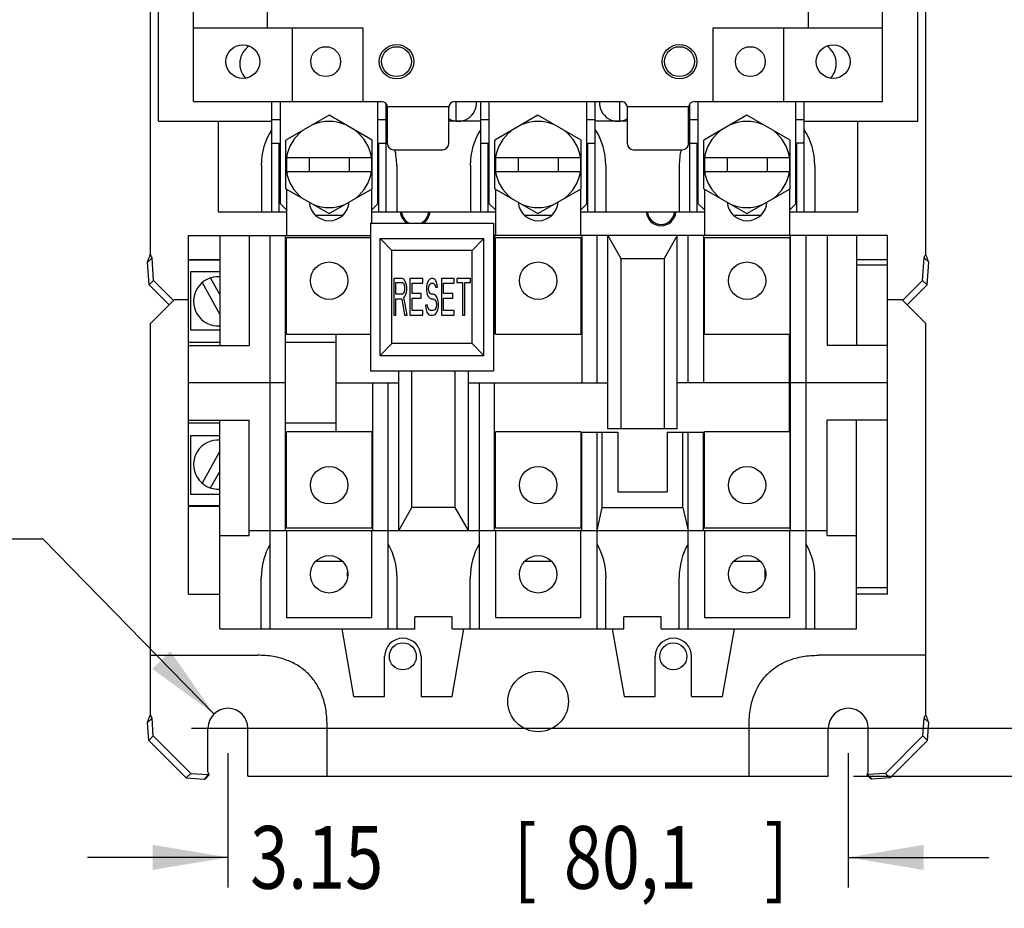
# Model space of a CAD drawing. Units: inches. Extents: x 0 to 11, y 0 to 8.5.
# Drawn here: x 2 to 4.5, y 2.9 to 5.1 of the extents above; entities that cross this region are included whole.
import ezdxf

# ---------------------------------------------------------------- set-up
doc = ezdxf.new("R2010")
doc.units = ezdxf.units.IN
doc.header["$LTSCALE"] = 0.605
doc.header["$MEASUREMENT"] = 0
doc.layers.get('0').update_dxf_attribs({"linetype": 'CONTINUOUS'})
doc.styles.get("Standard").update_dxf_attribs({"font": 'txt', "width": 0.8})
doc.dimstyles.new('DIMSTYLE_1', dxfattribs={"dimtxt": 0.15625, "dimasz": 0.1875, "dimexe": 0.18, "dimexo": 0.0625, "dimgap": 0.09, "dimtad": 0, "dimtih": 1, "dimtoh": 1, "dimlfac": 2.040816, "dimzin": 4, "dimdsep": 46, "dimtxsty": 'STANDARD', "dimblk": '_FILLED', "dimblk1": '_FILLED', "dimblk2": '_FILLED', "dimcen": 0.09, "dimadec": 0, "dimazin": 0, "dimtfac": 1, "dimtofl": 0, "dimtmove": 0, "dimatfit": 3, "dimldrblk": '_FILLED', "dimfxl": 1, "dimtolj": 1, "dimtzin": 4, "dimarcsym": 0})
doc.dimstyles.new('DIMSTYLE_2', dxfattribs={"dimtxt": 0.15625, "dimasz": 0.1875, "dimexe": 0.18, "dimexo": 0.0625, "dimgap": 0.09, "dimtad": 0, "dimtih": 1, "dimtoh": 1, "dimlfac": 2.040816, "dimzin": 4, "dimdsep": 46, "dimtxsty": 'STANDARD', "dimblk": '_FILLED', "dimblk1": '_FILLED', "dimblk2": '_FILLED', "dimcen": 0.09, "dimadec": 0, "dimazin": 0, "dimtfac": 1, "dimtofl": 0, "dimtmove": 0, "dimatfit": 3, "dimldrblk": '_FILLED', "dimfxl": 1, "dimtolj": 1, "dimtzin": 4, "dimarcsym": 0})

# ---------------------------------------------------------------- blocks, each defined once
blk = doc.blocks.new('_FILLED')
at = {"color": 0, "linetype": 'BYBLOCK'}
blk.add_solid([(0, 0), (-1, 0.167), (-1, -0.167)], dxfattribs=at)
blk = doc.blocks.new('*D0')
at = {"color": 2, "linetype": 'CONTINUOUS'}
for p, q in [((3.7685, 7.5617), (4.9628, 7.5617)), ((4.8878, 7.5617), (4.8878, 5.8303)), ((4.8878, 3.3325), (4.8878, 5.2835)), ((2.4267, 3.3325), (4.9628, 3.3325))]:
    blk.add_line(p, q, dxfattribs=at)
at = {"color": 2, "linetype": 'CONTINUOUS', "xscale": 0.1875, "yscale": 0.1875, "zscale": 0.1875}
for p, rotation in [((4.8878, 7.5617), 90), ((4.8878, 3.3325), 270)]:
    blk.add_blockref('_FILLED', p, dxfattribs=dict(at, rotation=rotation))
at = {"color": 2, "linetype": 'CONTINUOUS', "width": 0.8}
for s, height, p in [('8.63', 0.15625, (4.4503, 5.596)), ('[', 0.1562, (4.4503, 5.3616)), ('219,2', 0.15625, (4.5753, 5.3616)), (']', 0.1562, (5.2003, 5.3616))]:
    blk.add_text(s, height=height, dxfattribs=at).set_placement(p)
blk = doc.blocks.new('*D1')
at = {"color": 2, "linetype": 'CONTINUOUS'}
for p, q in [((2.517, 3.27), (2.517, 2.9356)), ((4.0619, 3.27), (4.0619, 2.9356)), ((2.517, 3.0106), (2.167, 3.0106)), ((4.0619, 3.0106), (4.4119, 3.0106))]:
    blk.add_line(p, q, dxfattribs=at)
at = {"color": 2, "linetype": 'CONTINUOUS', "xscale": 0.1875, "yscale": 0.1875, "zscale": 0.1875}
blk.add_blockref('_FILLED', (2.517, 3.0106), dxfattribs=at)
at = {"color": 2, "linetype": 'CONTINUOUS', "xscale": 0.1875, "yscale": 0.1875, "zscale": 0.1875, "rotation": 180}
blk.add_blockref('_FILLED', (4.0619, 3.0106), dxfattribs=at)
at = {"color": 2, "linetype": 'CONTINUOUS', "width": 0.8}
for s, height, p in [('3.15', 0.15625, (2.5724, 2.9325)), ('[', 0.1562, (3.2286, 2.9325)), ('80,1', 0.15625, (3.3536, 2.9325)), (']', 0.1562, (3.8536, 2.9325))]:
    blk.add_text(s, height=height, dxfattribs=at).set_placement(p)
blk = doc.blocks.new('*D4')
at = {"color": 2, "linetype": 'CONTINUOUS'}
for p, q in [((2.057, 3.8039), (1.8851, 3.8039)), ((2.4822, 3.3681), (2.057, 3.8039))]:
    blk.add_line(p, q, dxfattribs=at)
at = {"color": 2, "linetype": 'CONTINUOUS', "xscale": 0.1875, "yscale": 0.1875, "zscale": 0.1875, "rotation": 314.301748}
blk.add_blockref('_FILLED', (2.4822, 3.3681), dxfattribs=at)
at = {"color": 2, "linetype": 'CONTINUOUS'}
for s, height, width, p in [('%%c', 0.15625, 1.333333, (0.4424, 3.7257)), ('.20', 0.15625, 0.8, (0.6507, 3.7257)), ('[', 0.1562, 0.8, (1.182, 3.7257)), ('5,2', 0.15625, 0.8, (1.307, 3.7257)), (']', 0.1562, 0.8, (1.682, 3.7257)), ('3 MTG HOLES', 0.15625, 0.8, (0.432, 3.4914))]:
    blk.add_text(s, height=height, dxfattribs=dict(at, width=width)).set_placement(p)
blk = doc.blocks.new('*D7')
at = {"color": 2, "linetype": 'CONTINUOUS'}
for p, q in [((3.8079, 7.6994), (5.5527, 7.6994)), ((5.4777, 7.6994), (5.4777, 5.3224)), ((5.4777, 3.213), (5.4777, 4.7756)), ((4.0747, 3.213), (5.5527, 3.213))]:
    blk.add_line(p, q, dxfattribs=at)
at = {"color": 2, "linetype": 'CONTINUOUS', "xscale": 0.1875, "yscale": 0.1875, "zscale": 0.1875}
for p, rotation in [((5.4777, 7.6994), 90), ((5.4777, 3.213), 270)]:
    blk.add_blockref('_FILLED', p, dxfattribs=dict(at, rotation=rotation))
at = {"color": 2, "linetype": 'CONTINUOUS', "width": 0.8}
for s, height, p in [('9.16', 0.15625, (5.0402, 5.0881)), ('[', 0.1562, (5.0402, 4.8537)), ('232,6', 0.15625, (5.1652, 4.8537)), (']', 0.1562, (5.7902, 4.8537))]:
    blk.add_text(s, height=height, dxfattribs=at).set_placement(p)

msp = doc.modelspace()

# ---------------------------------------------------------------- linework, layer by layer
at = {"color": 7, "linetype": 'CONTINUOUS'}
for p, q in [((4.2548, 4.5139), (4.2548, 5.7394)), ((2.3242, 4.5139), (2.3242, 5.5948)), ((2.6155, 5.0779), (2.6155, 5.5669)), ((3.963, 5.0779), (3.963, 5.5669)), ((2.3438, 4.8451), (2.3438, 5.1935)), ((4.2347, 4.8451), (4.2347, 5.1935)), ((2.4317, 4.8941), (2.4317, 5.1347)), ((4.1467, 4.8941), (4.1467, 5.1347)), ((2.4317, 5.0779), (2.8526, 5.0779)), ((2.6767, 5.0779), (2.6767, 4.8941)), ((2.8526, 5.0779), (2.8526, 4.8941)), ((3.7258, 5.0779), (4.1467, 5.0779)), ((3.7258, 4.8941), (3.7258, 5.0779)), ((3.9017, 4.8941), (3.9017, 5.0779)), ((2.4317, 4.8941), (2.8997, 4.8941)), ((2.6262, 4.6193), (2.6262, 4.8941)), ((2.6476, 4.6393), (2.6476, 4.8941)), ((2.8901, 4.6393), (2.8901, 4.8941)), ((2.9114, 4.6193), (2.9114, 4.888)), ((2.9142, 4.8819), (3.067, 4.8819)), ((2.9144, 4.7888), (2.9144, 4.8794)), ((3.0668, 4.7888), (3.0668, 4.8794)), ((3.0815, 4.8941), (3.497, 4.8941)), ((3.0854, 4.8458), (3.0854, 4.8941)), ((3.1466, 4.6193), (3.1466, 4.8941)), ((3.1679, 4.6393), (3.1679, 4.8941)), ((3.4105, 4.6393), (3.4105, 4.8941)), ((3.4318, 4.6193), (3.4318, 4.8941)), ((3.4931, 4.8458), (3.4931, 4.8941)), ((3.5115, 4.8819), (3.6643, 4.8819)), ((3.5117, 4.7888), (3.5117, 4.8794)), ((3.6641, 4.7888), (3.6641, 4.8794)), ((3.667, 4.6193), (3.667, 4.888)), ((3.6788, 4.8941), (4.1467, 4.8941)), ((3.6883, 4.6393), (3.6883, 4.8941)), ((3.9309, 4.6393), (3.9309, 4.8941)), ((3.9522, 4.6193), (3.9522, 4.8941)), ((2.7688, 4.8598), (2.6615, 4.7979)), ((2.8761, 4.7979), (2.7688, 4.8598)), ((3.2892, 4.8598), (3.1819, 4.7979)), ((3.3965, 4.7979), (3.2892, 4.8598)), ((3.8096, 4.8598), (3.7023, 4.7979)), ((3.9169, 4.7979), (3.8096, 4.8598)), ((2.3438, 4.8451), (2.6262, 4.8451)), ((2.493, 4.8451), (2.493, 4.6193)), ((2.6262, 4.8496), (2.6476, 4.8496)), ((2.8901, 4.8496), (2.9114, 4.8496)), ((2.9144, 4.8451), (2.9114, 4.8451)), ((3.1466, 4.8451), (3.0668, 4.8451)), ((3.1466, 4.8496), (3.1679, 4.8496)), ((3.4105, 4.8496), (3.4318, 4.8496)), ((3.5117, 4.8451), (3.4318, 4.8451)), ((3.667, 4.8451), (3.6641, 4.8451)), ((3.667, 4.8496), (3.6883, 4.8496)), ((3.9309, 4.8496), (3.9522, 4.8496)), ((3.9522, 4.8451), (4.2347, 4.8451)), ((4.0855, 4.6193), (4.0855, 4.8451)), ((2.6262, 4.7908), (2.6449, 4.7908)), ((2.6449, 4.6193), (2.6449, 4.7908)), ((2.6615, 4.6768), (2.6615, 4.7979)), ((2.8761, 4.6768), (2.8761, 4.7979)), ((2.8928, 4.7908), (2.9114, 4.7908)), ((2.8928, 4.6193), (2.8928, 4.7908)), ((3.1466, 4.7908), (3.1652, 4.7908)), ((3.1652, 4.6193), (3.1652, 4.7908)), ((3.1819, 4.6768), (3.1819, 4.7979)), ((3.3965, 4.6768), (3.3965, 4.7979)), ((3.4132, 4.7908), (3.4318, 4.7908)), ((3.4132, 4.6193), (3.4132, 4.7908)), ((3.667, 4.7908), (3.6856, 4.7908)), ((3.6856, 4.6193), (3.6856, 4.7908)), ((3.7023, 4.6768), (3.7023, 4.7979)), ((3.9169, 4.6768), (3.9169, 4.7979)), ((3.9522, 4.7908), (3.9336, 4.7908)), ((3.9336, 4.6193), (3.9336, 4.7908)), ((2.9291, 4.7741), (3.0521, 4.7741)), ((3.5264, 4.7741), (3.6494, 4.7741)), ((2.6003, 4.7349), (2.6003, 4.6193)), ((2.6615, 4.7545), (2.8761, 4.7545)), ((2.9374, 4.7349), (2.9374, 4.6193)), ((3.1207, 4.7349), (3.1207, 4.6193)), ((3.1819, 4.7545), (3.3965, 4.7545)), ((3.4578, 4.7349), (3.4578, 4.6193)), ((3.641, 4.7349), (3.641, 4.6193)), ((3.7023, 4.7545), (3.9169, 4.7545)), ((3.9782, 4.7349), (3.9782, 4.6193)), ((2.6615, 4.7202), (2.8761, 4.7202)), ((3.1819, 4.7202), (3.3965, 4.7202)), ((3.7023, 4.7202), (3.9169, 4.7202)), ((2.6615, 4.6768), (2.7688, 4.6148)), ((2.7688, 4.6148), (2.8761, 4.6768)), ((3.1819, 4.6768), (3.2892, 4.6148)), ((3.2892, 4.6148), (3.3965, 4.6768)), ((3.7023, 4.6768), (3.8096, 4.6148)), ((3.8096, 4.6148), (3.9169, 4.6768)), ((2.6476, 4.6393), (2.6627, 4.6242)), ((2.8901, 4.6393), (2.8754, 4.6246)), ((3.1679, 4.6393), (3.1831, 4.6242)), ((3.4105, 4.6393), (3.3958, 4.6246)), ((3.6883, 4.6393), (3.7035, 4.6242)), ((3.9309, 4.6393), (3.9162, 4.6246)), ((2.493, 4.6193), (2.6627, 4.6193)), ((2.8022, 4.6099), (2.736, 4.6099)), ((2.8754, 4.6193), (3.1831, 4.6193)), ((3.3226, 4.6099), (3.2563, 4.6099)), ((3.3958, 4.6193), (3.7035, 4.6193)), ((3.843, 4.6099), (3.7767, 4.6099)), ((3.9162, 4.6193), (4.0855, 4.6193)), ((2.8722, 4.5907), (3.1785, 4.5907)), ((2.8722, 4.5907), (2.8722, 4.2232)), ((3.1785, 4.5907), (3.1785, 4.2232)), ((2.419, 4.5605), (2.8722, 4.5605)), ((2.419, 3.6665), (2.419, 4.5605)), ((2.4969, 4.5605), (2.4969, 4.2861)), ((2.5696, 4.5605), (2.5696, 4.2861)), ((2.6221, 3.5805), (2.6221, 4.5605)), ((2.6605, 3.8255), (2.6605, 4.5605)), ((2.6627, 4.555), (2.8722, 4.555)), ((2.6627, 4.3144), (2.6627, 4.555)), ((2.896, 4.5525), (3.1547, 4.5525)), ((2.896, 4.5525), (2.9254, 4.5231)), ((2.896, 4.2614), (2.896, 4.5525)), ((3.1547, 4.5525), (3.1253, 4.5231)), ((3.1547, 4.2614), (3.1547, 4.5525)), ((4.1599, 4.5605), (3.1785, 4.5605)), ((3.1809, 4.5605), (3.1809, 4.3155)), ((3.1831, 4.555), (3.3958, 4.555)), ((3.1831, 4.3144), (3.1831, 4.555)), ((3.3958, 4.555), (3.3958, 4.3144)), ((3.398, 4.5605), (3.398, 4.193)), ((3.4365, 4.193), (3.4365, 4.5605)), ((3.4632, 4.5605), (3.4957, 4.5031)), ((3.4632, 4.0783), (3.4632, 4.5605)), ((3.6361, 4.5605), (3.6035, 4.5031)), ((3.6361, 4.0783), (3.6361, 4.5605)), ((3.6628, 4.193), (3.6628, 4.5605)), ((3.7013, 4.5605), (3.7013, 4.193)), ((3.7035, 4.555), (3.9162, 4.555)), ((3.7035, 4.3144), (3.7035, 4.555)), ((3.9162, 4.555), (3.9162, 4.3144)), ((3.9184, 3.8255), (3.9184, 4.5605)), ((3.9568, 3.5805), (3.9568, 4.5605)), ((4.0093, 4.5605), (4.0093, 4.2861)), ((4.082, 4.5605), (4.082, 4.2861)), ((4.1599, 3.6665), (4.1599, 4.5605)), ((3.1253, 4.5231), (2.9254, 4.5231)), ((2.9254, 4.2908), (2.9254, 4.5231)), ((3.1253, 4.2908), (3.1253, 4.5231)), ((2.3168, 4.4936), (2.328, 4.5048)), ((2.3321, 4.4483), (2.328, 4.5048)), ((2.4969, 4.4997), (2.419, 4.4997)), ((2.4969, 4.4992), (2.419, 4.4992)), ((3.4957, 4.5031), (3.6035, 4.5031)), ((3.4957, 4.5031), (3.4957, 4.0783)), ((3.6035, 4.5031), (3.6035, 4.0783)), ((4.1599, 4.4997), (4.082, 4.4997)), ((4.2468, 4.4483), (4.2509, 4.5048)), ((4.2621, 4.4936), (4.2509, 4.5048)), ((2.4969, 4.4698), (2.4239, 4.4698)), ((2.4239, 4.4698), (2.4239, 4.3253)), ((4.082, 4.487), (4.1599, 4.487)), ((2.3208, 4.4371), (2.3321, 4.4483)), ((2.3321, 4.4483), (2.3818, 4.3986)), ((2.4526, 4.4428), (2.4969, 4.3631)), ((2.4969, 4.4136), (2.474, 4.4547)), ((2.9509, 4.4531), (2.9298, 4.4531)), ((2.9298, 4.4531), (2.9298, 4.3614)), ((2.9351, 4.4433), (2.9518, 4.4433)), ((2.9351, 4.4141), (2.9351, 4.4433)), ((2.9553, 4.4512), (2.9509, 4.4531)), ((2.9518, 4.4433), (2.9544, 4.4414)), ((2.9544, 4.4414), (2.9562, 4.4375)), ((2.9588, 4.4453), (2.9553, 4.4512)), ((2.9615, 4.4375), (2.9588, 4.4453)), ((3.002, 4.4531), (2.9703, 4.4531)), ((2.9703, 4.4531), (2.9703, 4.3614)), ((2.9756, 4.4414), (3.002, 4.4414)), ((2.9756, 4.416), (2.9756, 4.4414)), ((3.002, 4.4414), (3.002, 4.4531)), ((3.0125, 4.4394), (3.0116, 4.4316)), ((3.016, 4.4472), (3.0125, 4.4394)), ((3.0196, 4.4512), (3.016, 4.4472)), ((3.0178, 4.4355), (3.0204, 4.4394)), ((3.0231, 4.4531), (3.0196, 4.4512)), ((3.0204, 4.4394), (3.0231, 4.4414)), ((3.0275, 4.4531), (3.0231, 4.4531)), ((3.0231, 4.4414), (3.0284, 4.4414)), ((3.0319, 4.4512), (3.0275, 4.4531)), ((3.0284, 4.4414), (3.031, 4.4394)), ((3.031, 4.4394), (3.0328, 4.4355)), ((3.0354, 4.4453), (3.0319, 4.4512)), ((3.038, 4.4375), (3.0354, 4.4453)), ((3.0803, 4.4531), (3.0486, 4.4531)), ((3.0486, 4.4531), (3.0486, 4.3614)), ((3.0539, 4.4414), (3.0803, 4.4414)), ((3.0539, 4.416), (3.0539, 4.4414)), ((3.0803, 4.4414), (3.0803, 4.4531)), ((3.1208, 4.4531), (3.0873, 4.4531)), ((3.0873, 4.4531), (3.0873, 4.4433)), ((3.0873, 4.4433), (3.1014, 4.4433)), ((3.1014, 4.4433), (3.1014, 4.3614)), ((3.1067, 4.4433), (3.1208, 4.4433)), ((3.1067, 4.3614), (3.1067, 4.4433)), ((3.1208, 4.4433), (3.1208, 4.4531)), ((4.1971, 4.3986), (4.2468, 4.4483)), ((4.2581, 4.4371), (4.2468, 4.4483)), ((2.9518, 4.4141), (2.9351, 4.4141)), ((2.9544, 4.416), (2.9518, 4.4141)), ((2.9562, 4.4199), (2.9544, 4.416)), ((2.9562, 4.4375), (2.9571, 4.4316)), ((2.9571, 4.4258), (2.9562, 4.4199)), ((2.9571, 4.4316), (2.9571, 4.4258)), ((2.9588, 4.4102), (2.9615, 4.418)), ((2.9624, 4.4316), (2.9615, 4.4375)), ((2.9615, 4.418), (2.9624, 4.4238)), ((2.9624, 4.4238), (2.9624, 4.4316)), ((2.9984, 4.416), (2.9756, 4.416)), ((2.9984, 4.4043), (2.9984, 4.416)), ((3.0116, 4.4316), (3.0116, 4.4238)), ((3.0116, 4.4238), (3.0125, 4.416)), ((3.0125, 4.416), (3.016, 4.4082)), ((3.0169, 4.4297), (3.0178, 4.4355)), ((3.0169, 4.4258), (3.0169, 4.4297)), ((3.0178, 4.4199), (3.0169, 4.4258)), ((3.0204, 4.416), (3.0178, 4.4199)), ((3.0231, 4.4141), (3.0204, 4.416)), ((3.0284, 4.4141), (3.0231, 4.4141)), ((3.0328, 4.4121), (3.0284, 4.4141)), ((3.0328, 4.4355), (3.0336, 4.4316)), ((3.0336, 4.4316), (3.0389, 4.4316)), ((3.0389, 4.4316), (3.038, 4.4375)), ((3.0768, 4.416), (3.0539, 4.416)), ((3.0768, 4.4043), (3.0768, 4.416)), ((2.9351, 4.4024), (2.95, 4.4024)), ((2.9351, 4.3614), (2.9351, 4.4024)), ((2.95, 4.4024), (2.9571, 4.3614)), ((2.9553, 4.4063), (2.9588, 4.4102)), ((2.9632, 4.3614), (2.9553, 4.4063)), ((2.9756, 4.4043), (2.9984, 4.4043)), ((2.9756, 4.3731), (2.9756, 4.4043)), ((3.016, 4.4082), (3.0196, 4.4043)), ((3.0196, 4.4043), (3.0231, 4.4024)), ((3.0231, 4.4024), (3.0284, 4.4024)), ((3.0284, 4.4024), (3.0319, 4.4004)), ((3.0319, 4.4004), (3.0345, 4.3965)), ((3.0363, 4.4082), (3.0328, 4.4121)), ((3.0345, 4.3965), (3.0363, 4.3906)), ((3.0398, 4.4004), (3.0363, 4.4082)), ((3.0363, 4.3906), (3.0363, 4.3848)), ((3.0416, 4.3926), (3.0398, 4.4004)), ((3.0416, 4.3828), (3.0416, 4.3926)), ((3.0539, 4.4043), (3.0768, 4.4043)), ((3.0539, 4.3731), (3.0539, 4.4043)), ((2.6605, 4.3684), (2.6627, 4.3684)), ((3.002, 4.3731), (2.9756, 4.3731)), ((3.002, 4.3614), (3.002, 4.3731)), ((3.0143, 4.3867), (3.009, 4.3867)), ((3.009, 4.3867), (3.0099, 4.3789)), ((3.0099, 4.3789), (3.0125, 4.3692)), ((3.0125, 4.3692), (3.0169, 4.3633)), ((3.0152, 4.3809), (3.0143, 4.3867)), ((3.0178, 4.375), (3.0152, 4.3809)), ((3.0213, 4.3731), (3.0178, 4.375)), ((3.0284, 4.3731), (3.0213, 4.3731)), ((3.0319, 4.375), (3.0284, 4.3731)), ((3.0345, 4.3789), (3.0319, 4.375)), ((3.0328, 4.3633), (3.0363, 4.3672)), ((3.0363, 4.3848), (3.0345, 4.3789)), ((3.0363, 4.3672), (3.0398, 4.375)), ((3.0398, 4.375), (3.0416, 4.3828)), ((3.0803, 4.3731), (3.0539, 4.3731)), ((3.0803, 4.3614), (3.0803, 4.3731)), ((3.1831, 4.3684), (3.1809, 4.3684)), ((3.398, 4.3684), (3.3958, 4.3684)), ((3.7035, 4.3684), (3.7013, 4.3684)), ((3.9184, 4.3684), (3.9162, 4.3684)), ((2.9298, 4.3614), (2.9351, 4.3614)), ((2.9571, 4.3614), (2.9632, 4.3614)), ((2.9703, 4.3614), (3.002, 4.3614)), ((3.0169, 4.3633), (3.0213, 4.3614)), ((3.0213, 4.3614), (3.0284, 4.3614)), ((3.0284, 4.3614), (3.0328, 4.3633)), ((3.0486, 4.3614), (3.0803, 4.3614)), ((3.1014, 4.3614), (3.1067, 4.3614)), ((2.4239, 4.3253), (2.4969, 4.3253)), ((2.4969, 4.2934), (2.419, 4.2934)), ((2.7865, 4.2934), (2.6605, 4.2934)), ((2.6627, 4.3144), (2.8722, 4.3144)), ((2.7865, 4.0714), (2.7865, 4.3144)), ((3.1809, 4.3155), (3.1785, 4.3155)), ((3.1831, 4.3144), (3.3958, 4.3144)), ((3.7035, 4.3144), (3.9162, 4.3144)), ((3.9149, 4.3144), (3.9149, 4.0714)), ((2.419, 4.2861), (2.5696, 4.2861)), ((2.896, 4.2614), (2.9254, 4.2908)), ((3.1253, 4.2908), (2.9254, 4.2908)), ((3.1547, 4.2614), (3.1253, 4.2908)), ((4.1599, 4.2861), (4.0093, 4.2861)), ((2.896, 4.2614), (3.1547, 4.2614)), ((2.8722, 4.2232), (3.1785, 4.2232)), ((2.9428, 3.8255), (2.9428, 4.2232)), ((2.9754, 3.8828), (2.9754, 4.2232)), ((3.0832, 3.8828), (3.0832, 4.2232)), ((3.1158, 3.8255), (3.1158, 4.2232)), ((2.6605, 4.193), (2.419, 4.193)), ((2.7865, 4.193), (2.9428, 4.193)), ((2.8776, 3.8255), (2.8776, 4.193)), ((2.9161, 3.5805), (2.9161, 4.193)), ((3.1158, 4.193), (3.4632, 4.193)), ((3.1425, 4.193), (3.1425, 3.5805)), ((3.1809, 3.8255), (3.1809, 4.193)), ((3.9149, 4.193), (3.6361, 4.193)), ((4.1599, 4.193), (3.9184, 4.193)), ((2.419, 4.0999), (2.5696, 4.0999)), ((2.4969, 3.5805), (2.4969, 4.0999)), ((2.5696, 3.8127), (2.5696, 4.0999)), ((4.1599, 4.0999), (4.0093, 4.0999)), ((4.0093, 3.8127), (4.0093, 4.0999)), ((4.082, 3.5805), (4.082, 4.0999)), ((2.4969, 4.0925), (2.419, 4.0925)), ((2.7865, 4.0925), (2.6605, 4.0925)), ((2.8754, 4.0714), (2.6627, 4.0714)), ((2.6627, 3.8308), (2.6627, 4.0714)), ((2.8754, 4.0714), (2.8754, 3.8308)), ((3.3958, 4.0714), (3.1831, 4.0714)), ((3.1831, 3.8308), (3.1831, 4.0714)), ((3.3958, 4.0714), (3.3958, 3.8308)), ((3.398, 4.0705), (3.4884, 4.0705)), ((3.398, 3.8255), (3.398, 4.0705)), ((3.4365, 3.5805), (3.4365, 4.0705)), ((3.4492, 3.8824), (3.4492, 4.0705)), ((3.6361, 4.0783), (3.4632, 4.0783)), ((3.4884, 4.0705), (3.4884, 3.9216)), ((3.6109, 4.0705), (3.7013, 4.0705)), ((3.6109, 4.0705), (3.6109, 3.9216)), ((3.6501, 3.8824), (3.6501, 4.0705)), ((3.6628, 3.5805), (3.6628, 4.0705)), ((3.7013, 3.8255), (3.7013, 4.0705)), ((3.9162, 4.0714), (3.7035, 4.0714)), ((3.7035, 3.8308), (3.7035, 4.0714)), ((3.9162, 4.0714), (3.9162, 3.8308)), ((2.4969, 4.0607), (2.4239, 4.0607)), ((2.4239, 4.0607), (2.4239, 3.9161)), ((2.4969, 4.0228), (2.4526, 3.9431)), ((2.6605, 4.0175), (2.6627, 4.0175)), ((2.8754, 4.0175), (2.8776, 4.0175)), ((3.1809, 4.0175), (3.1831, 4.0175)), ((3.3958, 4.0175), (3.398, 4.0175)), ((3.7035, 4.0175), (3.7013, 4.0175)), ((3.9184, 4.0175), (3.9162, 4.0175)), ((2.474, 3.9312), (2.4969, 3.9723)), ((2.4239, 3.9161), (2.4969, 3.9161)), ((3.4884, 3.9216), (3.6109, 3.9216)), ((2.4969, 3.8867), (2.419, 3.8867)), ((2.419, 3.8862), (2.4969, 3.8862)), ((2.9428, 3.8255), (2.9754, 3.8828)), ((3.0832, 3.8828), (2.9754, 3.8828)), ((3.1158, 3.8255), (3.0832, 3.8828)), ((3.4365, 3.8255), (3.4492, 3.8824)), ((3.4492, 3.8824), (3.6501, 3.8824)), ((3.6501, 3.8824), (3.6628, 3.8255)), ((2.5696, 3.8255), (4.0093, 3.8255)), ((2.8754, 3.8308), (2.6627, 3.8308)), ((3.3958, 3.8308), (3.1831, 3.8308)), ((3.9162, 3.8308), (3.7035, 3.8308)), ((2.4969, 3.8127), (2.5696, 3.8127)), ((4.0093, 3.8127), (4.082, 3.8127)), ((2.8029, 3.7478), (2.7353, 3.7478)), ((3.3233, 3.7478), (3.2556, 3.7478)), ((3.8437, 3.7478), (3.776, 3.7478)), ((3.8549, 3.705), (3.8549, 3.727)), ((2.6, 3.5805), (2.6, 3.7079)), ((2.8151, 3.711), (2.8151, 3.721)), ((2.9381, 3.5805), (2.9381, 3.7079)), ((3.1204, 3.5805), (3.1204, 3.7079)), ((3.4585, 3.5805), (3.4585, 3.7079)), ((3.6408, 3.5805), (3.6408, 3.7079)), ((3.9789, 3.5805), (3.9789, 3.7079)), ((4.082, 3.6834), (4.1599, 3.6834)), ((2.419, 3.6665), (2.4969, 3.6665)), ((4.1599, 3.6665), (4.082, 3.6665)), ((3.0758, 3.6099), (2.9827, 3.6099)), ((2.9827, 3.5805), (2.9827, 3.6099)), ((3.0758, 3.5805), (3.0758, 3.6099)), ((3.5962, 3.6099), (3.5031, 3.6099)), ((3.5031, 3.5805), (3.5031, 3.6099)), ((3.5962, 3.5805), (3.5962, 3.6099)), ((2.4969, 3.5805), (2.9827, 3.5805)), ((2.8004, 3.5805), (2.8301, 3.4119)), ((3.0751, 3.4119), (3.1048, 3.5805)), ((3.0758, 3.5805), (3.5031, 3.5805)), ((3.4741, 3.5805), (3.5038, 3.4119)), ((3.5962, 3.5805), (4.082, 3.5805)), ((3.7488, 3.4119), (3.7786, 3.5805)), ((2.9073, 3.4119), (2.9073, 3.5114)), ((2.9979, 3.5114), (2.9979, 3.4119)), ((3.581, 3.4119), (3.581, 3.5114)), ((3.6717, 3.4119), (3.6717, 3.5114)), ((2.8301, 3.4119), (2.9073, 3.4119)), ((2.9979, 3.4119), (3.0751, 3.4119)), ((3.5038, 3.4119), (3.581, 3.4119)), ((3.6717, 3.4119), (3.7488, 3.4119)), ((2.3168, 3.3465), (2.328, 3.3577)), ((2.32, 3.3019), (2.3168, 3.3465)), ((4.2621, 3.3465), (4.2509, 3.3577)), ((4.2589, 3.3019), (4.2621, 3.3465)), ((2.32, 3.3019), (2.3312, 3.3131)), ((4.2589, 3.3019), (4.2477, 3.3131)), ((2.4131, 3.2088), (2.32, 3.3019)), ((4.2589, 3.3019), (4.1658, 3.2088)), ((2.4131, 3.2088), (2.4243, 3.22)), ((2.4577, 3.2056), (2.4689, 3.2168)), ((2.4609, 3.2066), (2.4704, 3.2161)), ((4.118, 3.2066), (4.1085, 3.2161)), ((4.1212, 3.2056), (4.11, 3.2168)), ((4.1658, 3.2088), (4.1546, 3.22)), ((2.4131, 3.2088), (2.4577, 3.2056)), ((4.1658, 3.2088), (4.1212, 3.2056))]:
    msp.add_line(p, q, dxfattribs=at)
at = {"color": 3, "linetype": 'CONTINUOUS'}
for p, q in [((2.6627, 4.7545), (2.6627, 4.7202)), ((2.7193, 4.7545), (2.7193, 4.7202)), ((2.8188, 4.7545), (2.8188, 4.7202)), ((2.8754, 4.7202), (2.8754, 4.7545)), ((3.1831, 4.7545), (3.1831, 4.7202)), ((3.2397, 4.7545), (3.2397, 4.7202)), ((3.3392, 4.7545), (3.3392, 4.7202)), ((3.3958, 4.7202), (3.3958, 4.7545)), ((3.7035, 4.7545), (3.7035, 4.7202)), ((3.7601, 4.7545), (3.7601, 4.7202)), ((3.8596, 4.7545), (3.8596, 4.7202)), ((3.9162, 4.7202), (3.9162, 4.7545)), ((2.6627, 4.6761), (2.6627, 4.5605)), ((2.8754, 4.5907), (2.8754, 4.6764)), ((3.1831, 4.6761), (3.1831, 4.5605)), ((3.3958, 4.5605), (3.3958, 4.6764)), ((3.7035, 4.6761), (3.7035, 4.5605)), ((3.9162, 4.5605), (3.9162, 4.6764)), ((2.3208, 4.4371), (2.3168, 4.4936)), ((4.2581, 4.4371), (4.2621, 4.4936)), ((2.3706, 4.3873), (2.3208, 4.4371)), ((4.2581, 4.4371), (4.2083, 4.3873)), ((2.383, 4.3997), (2.3242, 4.3409)), ((2.419, 4.3997), (2.383, 4.3997)), ((4.196, 4.3997), (4.1599, 4.3997)), ((4.2548, 4.3409), (4.196, 4.3997)), ((2.3242, 3.3668), (2.3242, 4.3409)), ((4.2548, 3.3668), (4.2548, 4.3409)), ((2.6627, 3.8255), (2.6627, 3.6087)), ((2.8754, 3.6087), (2.8754, 3.8255)), ((3.1831, 3.8255), (3.1831, 3.6087)), ((3.3958, 3.6087), (3.3958, 3.8255)), ((3.7035, 3.8255), (3.7035, 3.6087)), ((3.9162, 3.6087), (3.9162, 3.8255)), ((2.6627, 3.6087), (2.8754, 3.6087)), ((3.1831, 3.6087), (3.3958, 3.6087)), ((3.7035, 3.6087), (3.9162, 3.6087)), ((2.3242, 3.5143), (2.5907, 3.5143)), ((4.2548, 3.5143), (3.988, 3.5143)), ((2.3312, 3.3131), (2.328, 3.3577)), ((2.7639, 3.213), (2.7639, 3.3411)), ((3.8147, 3.213), (3.8147, 3.3411)), ((4.2477, 3.3131), (4.2509, 3.3577)), ((2.3312, 3.3131), (2.4243, 3.22)), ((2.4672, 3.2237), (2.4672, 3.3325)), ((2.5667, 3.213), (2.5667, 3.3325)), ((4.0122, 3.213), (4.0122, 3.3325)), ((4.1117, 3.2237), (4.1117, 3.3325)), ((4.1546, 3.22), (4.2477, 3.3131)), ((2.4243, 3.22), (2.4689, 3.2168)), ((2.5667, 3.213), (4.0122, 3.213)), ((4.1546, 3.22), (4.11, 3.2168))]:
    msp.add_line(p, q, dxfattribs=at)
at = {"color": 7, "linetype": 'CONTINUOUS'}
for centre, radius in [((2.5542, 4.9936), 0.0421), ((2.7605, 4.9936), 0.0372), ((2.9369, 4.9936), 0.0429), ((2.9369, 4.9936), 0.0372), ((3.6415, 4.9936), 0.0429), ((3.6415, 4.9936), 0.0372), ((3.8179, 4.9936), 0.0372), ((4.0242, 4.9936), 0.0421), ((2.7691, 4.4477), 0.0466), ((3.2895, 4.4477), 0.0466), ((3.8098, 4.4477), 0.0466), ((2.7691, 3.9381), 0.0466), ((3.2895, 3.9381), 0.0466), ((3.8098, 3.9381), 0.0466)]:
    msp.add_circle(centre, radius, dxfattribs=at)
at = {"color": 3, "linetype": 'CONTINUOUS'}
for centre, radius in [((2.7691, 3.716), 0.0466), ((3.2895, 3.716), 0.0466), ((3.8098, 3.716), 0.0466), ((2.9526, 3.5114), 0.0336), ((3.6263, 3.5114), 0.0336), ((3.2895, 3.3992), 0.0754)]:
    msp.add_circle(centre, radius, dxfattribs=at)
at = {"color": 7, "linetype": 'CONTINUOUS'}
for centre, radius, start, end in [((2.6003, 4.9882), 0.0537, 123.973, 222.6882), ((3.9782, 4.9882), 0.0537, 317.3118, 56.027), ((2.8997, 4.8794), 0.0147, 0, 90), ((3.0903, 4.8912), 0.0461, 239.2334, 3.6172), ((3.0815, 4.8794), 0.0147, 90, 180), ((3.4882, 4.8912), 0.0461, 176.3828, 300.7666), ((3.497, 4.8794), 0.0147, 0, 90), ((3.6788, 4.8794), 0.0147, 90, 180), ((2.7688, 4.7373), 0.1073, 68.6546, 111.3454), ((3.2892, 4.7373), 0.1073, 68.6546, 111.3454), ((3.8096, 4.7373), 0.1073, 68.6546, 111.3454), ((2.7688, 4.7349), 0.1686, 147.7717, 180), ((2.7688, 4.7373), 0.1073, 128.6546, 170.8037), ((2.7688, 4.7373), 0.1073, 9.1963, 51.3454), ((2.7688, 4.7349), 0.1686, 30.1076, 32.2283), ((3.2892, 4.7349), 0.1686, 147.7717, 180), ((3.2892, 4.7373), 0.1073, 128.6546, 170.8037), ((3.2892, 4.7373), 0.1073, 9.1963, 51.3454), ((3.2892, 4.7349), 0.1686, 0, 32.2283), ((3.8096, 4.7349), 0.1686, 147.7717, 149.8924), ((3.8096, 4.7373), 0.1073, 128.6546, 170.8037), ((3.8096, 4.7373), 0.1073, 9.1963, 51.3454), ((3.8096, 4.7349), 0.1686, 0, 32.2283), ((2.9291, 4.7888), 0.0147, 180, 270), ((3.0521, 4.7888), 0.0147, 270, 360), ((3.5264, 4.7888), 0.0147, 180, 270), ((3.6494, 4.7888), 0.0147, 270, 360), ((2.7688, 4.7349), 0.1686, 0, 13.4807), ((3.8096, 4.7349), 0.1686, 166.5193, 180), ((2.7688, 4.7373), 0.1073, 189.1963, 231.3454), ((2.7688, 4.7373), 0.1073, 308.6546, 350.8037), ((3.2892, 4.7373), 0.1073, 189.1963, 231.3454), ((3.2892, 4.7373), 0.1073, 308.6546, 350.8037), ((3.8096, 4.7373), 0.1073, 189.1963, 231.3454), ((3.8096, 4.7373), 0.1073, 308.6546, 350.8037), ((2.7688, 4.7373), 0.1073, 248.6546, 291.3454), ((3.2892, 4.7373), 0.1073, 248.6546, 291.3454), ((3.8096, 4.7373), 0.1073, 248.6546, 291.3454), ((2.9832, 4.6217), 0.0369, 183.9564, 238.0019), ((2.9832, 4.6217), 0.0338, 184.1776, 246.8181), ((2.9832, 4.6217), 0.0338, 293.1819, 355.8224), ((2.9832, 4.6217), 0.0369, 301.9981, 356.0436), ((3.5957, 4.6217), 0.0369, 183.9564, 356.0436), ((3.5957, 4.6217), 0.0338, 184.1776, 355.8224), ((2.4925, 4.3963), 0.0612, 85.87, 274.1344), ((2.4925, 3.9896), 0.0612, 85.8656, 274.13), ((2.7691, 3.7079), 0.1691, 150.4082, 180), ((2.7691, 3.7079), 0.1691, 0, 29.5918), ((3.2895, 3.7079), 0.1691, 150.4082, 180), ((3.2895, 3.7079), 0.1691, 0, 29.5918), ((3.8098, 3.7079), 0.1691, 150.4082, 180), ((3.8098, 3.7079), 0.1691, 0, 29.5918), ((2.9526, 3.5114), 0.0453, 0, 180), ((3.6263, 3.5114), 0.0453, 0, 180)]:
    msp.add_arc(centre, radius, start, end, dxfattribs=at)
at = {"color": 3, "linetype": 'CONTINUOUS'}
for centre, start, end in [((2.7691, 4.6468), 184.1692, 356.1792), ((3.2895, 4.6468), 184.1692, 356.1792), ((3.8098, 4.6468), 184.1692, 356.1792), ((2.517, 3.3325), 0, 180), ((4.0619, 3.3325), 0, 180)]:
    msp.add_arc(centre, 0.0497, start, end, dxfattribs=at)
for points, knots in [([(2.3168, 4.4936), (2.3175, 4.4958), (2.319, 4.5002), (2.3215, 4.507), (2.3233, 4.5116), (2.3242, 4.5139)], [0, 0, 0, 0, 0.319096, 0.655213, 1, 1, 1, 1]), ([(4.2621, 4.4936), (4.2614, 4.4958), (4.2599, 4.5002), (4.2574, 4.507), (4.2556, 4.5116), (4.2548, 4.5139)], [0, 0, 0, 0, 0.319096, 0.655213, 1, 1, 1, 1]), ([(2.7639, 3.3411), (2.7639, 3.3544), (2.762, 3.3797), (2.7527, 3.4146), (2.738, 3.4441), (2.7183, 3.4687), (2.6938, 3.4883), (2.6642, 3.503), (2.6293, 3.5124), (2.6041, 3.5143), (2.5907, 3.5143)], [0, 0, 0, 0, 0.145053, 0.272725, 0.38926, 0.500002, 0.61074, 0.727274, 0.854944, 1, 1, 1, 1]), ([(3.8147, 3.3411), (3.8147, 3.3544), (3.8167, 3.3797), (3.826, 3.4146), (3.8407, 3.4441), (3.8604, 3.4687), (3.8849, 3.4883), (3.9144, 3.503), (3.9493, 3.5124), (3.9746, 3.5143), (3.988, 3.5143)], [0, 0, 0, 0, 0.145056, 0.272728, 0.389262, 0.500002, 0.610738, 0.727271, 0.854941, 1, 1, 1, 1]), ([(2.328, 3.3577), (2.3273, 3.3592), (2.326, 3.3622), (2.3248, 3.3653), (2.3242, 3.3668)], [0, 0, 0, 0, 0.497567, 1, 1, 1, 1]), ([(4.2509, 3.3577), (4.2516, 3.3592), (4.2529, 3.3622), (4.2541, 3.3653), (4.2548, 3.3668)], [0, 0, 0, 0, 0.497567, 1, 1, 1, 1]), ([(2.4689, 3.2168), (2.4691, 3.2168), (2.4696, 3.2165), (2.4701, 3.2163), (2.4704, 3.2161)], [0, 0, 0, 0, 0.249473, 1, 1, 1, 1]), ([(2.4704, 3.2161), (2.4702, 3.2168), (2.4698, 3.2176), (2.4694, 3.2184), (2.4693, 3.2186)], [0, 0, 0, 0, 0.749348, 1, 1, 1, 1]), ([(4.1085, 3.2161), (4.1088, 3.2168), (4.1091, 3.2176), (4.1095, 3.2184), (4.1096, 3.2186)], [0, 0, 0, 0, 0.749348, 1, 1, 1, 1]), ([(4.11, 3.2168), (4.1098, 3.2168), (4.1094, 3.2165), (4.1089, 3.2163), (4.1085, 3.2161)], [0, 0, 0, 0, 0.249473, 1, 1, 1, 1])]:
    msp.add_open_spline(points, degree=3, knots=knots, dxfattribs=at)
at = {"color": 7, "linetype": 'CONTINUOUS'}
for points, knots in [([(2.328, 4.5048), (2.3273, 4.5063), (2.326, 4.5093), (2.3248, 4.5124), (2.3242, 4.5139)], [0, 0, 0, 0, 0.497567, 1, 1, 1, 1]), ([(4.2509, 4.5048), (4.2516, 4.5063), (4.2529, 4.5093), (4.2541, 4.5124), (4.2548, 4.5139)], [0, 0, 0, 0, 0.497567, 1, 1, 1, 1]), ([(2.3168, 3.3465), (2.3175, 3.3487), (2.319, 3.3531), (2.3215, 3.3599), (2.3233, 3.3645), (2.3242, 3.3668)], [0, 0, 0, 0, 0.319096, 0.655213, 1, 1, 1, 1]), ([(4.2621, 3.3465), (4.2614, 3.3487), (4.2599, 3.3531), (4.2574, 3.3599), (4.2556, 3.3645), (4.2548, 3.3668)], [0, 0, 0, 0, 0.319096, 0.655213, 1, 1, 1, 1]), ([(2.4577, 3.2056), (2.458, 3.2057), (2.459, 3.206), (2.4601, 3.2064), (2.4609, 3.2066)], [0, 0, 0, 0, 0.246541, 1, 1, 1, 1]), ([(4.1212, 3.2056), (4.121, 3.2057), (4.1199, 3.206), (4.1188, 3.2064), (4.118, 3.2066)], [0, 0, 0, 0, 0.246541, 1, 1, 1, 1])]:
    msp.add_open_spline(points, degree=3, knots=knots, dxfattribs=at)
at = {"color": 3, "linetype": 'CONTINUOUS'}
for points in [[(2.4683, 3.2212), (2.4679, 3.222), (2.4676, 3.2229), (2.4672, 3.2237)], [(2.4693, 3.2186), (2.469, 3.2195), (2.4686, 3.2203), (2.4683, 3.2212)], [(4.1096, 3.2186), (4.1099, 3.2195), (4.1103, 3.2203), (4.1106, 3.2212)], [(4.1106, 3.2212), (4.111, 3.222), (4.1113, 3.2229), (4.1117, 3.2237)]]:
    msp.add_open_spline(points, degree=3, dxfattribs=at)

# ---------------------------------------------------------------- dimensions: what is measured, and where the dimension line sits
at = {"color": 2, "linetype": 'CONTINUOUS'}
for base, p1, p2, angle, picture, middle in [((5.4777, 7.6994), (4.0747, 3.213), (3.8079, 7.6994), 90, '*D7', (5.4777, 5.049)), ((4.8878, 3.3325), (3.7685, 7.5617), (2.4267, 3.3325), 270, '*D0', (4.8878, 5.5569)), ((2.517, 3.0106), (4.0619, 3.27), (2.517, 3.27), 180, '*D1', (3.2755, 3.0106))]:
    dim = msp.add_linear_dim(base=base, p1=p1, p2=p2, angle=angle, dimstyle='DIMSTYLE_1', dxfattribs=at)
    dim.commit()
    dim.dimension.update_dxf_attribs({"geometry": picture, "text_midpoint": middle, "dimtype": 160})
dim = msp.add_diameter_dim_2p(p1=(2.4822, 3.3681), p2=(2.5517, 3.2969), text='<>\\P3 MTG HOLES', dimstyle='DIMSTYLE_2', dxfattribs=at)
dim.commit()
dim.dimension.update_dxf_attribs({"geometry": '*D4', "text_midpoint": (1.1195, 3.6867), "dimtype": 163})

doc.saveas('drawing.dxf')
